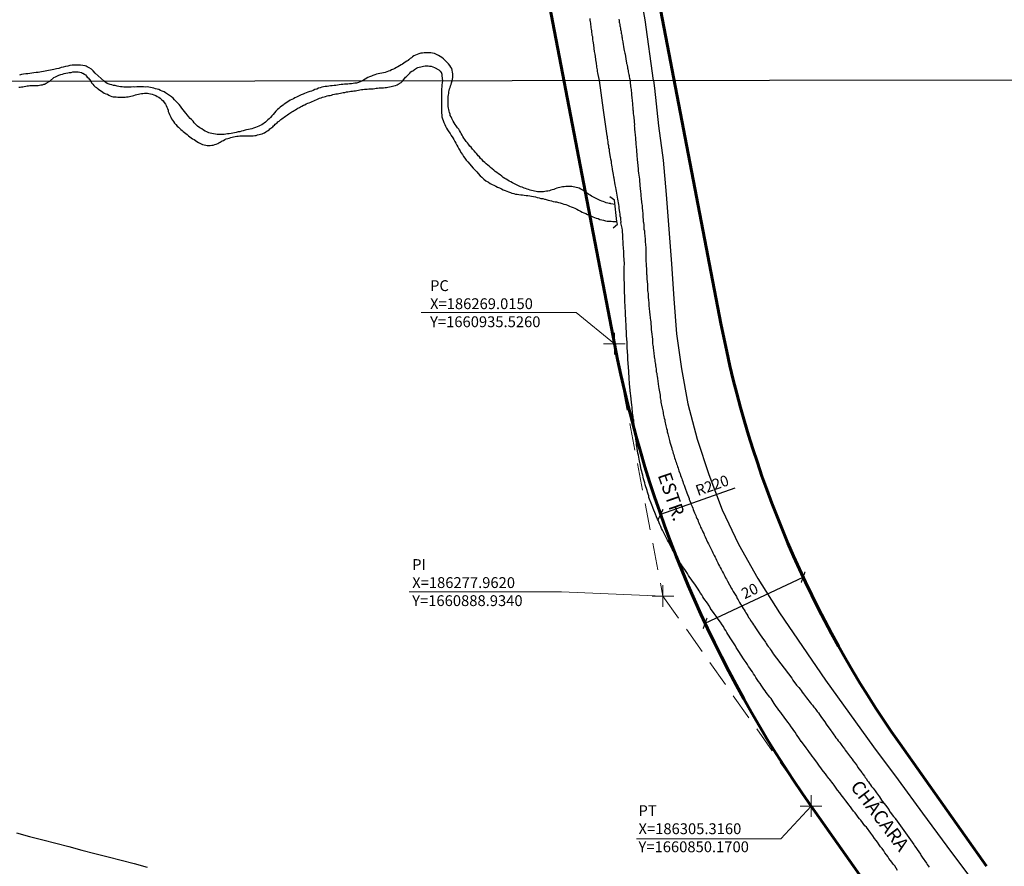
# Model space of a CAD drawing. Units: millimetres. Extents: x 185342 to 187960, y 1660429 to 1663203.
# Drawn here: x 186159 to 186341, y 1660839 to 1660995 of the extents above; entities that cross this region are included whole.
import ezdxf
from ezdxf.enums import TextEntityAlignment as Align

# ---------------------------------------------------------------- set-up
doc = ezdxf.new("R2010")
doc.units = ezdxf.units.MM
doc.header["$LTSCALE"] = 5
doc.header["$MEASUREMENT"] = 0
doc.header["$PDMODE"] = 2
doc.header["$PDSIZE"] = 2
doc.linetypes.add('DASHEDX2', pattern=[1.5, 1, -0.5])
doc.layers.get('0').update_dxf_attribs({"linetype": 'CONTINUOUS'})
doc.layers.get('DEFPOINTS').update_dxf_attribs({"linetype": 'CONTINUOUS'})
for name, color, linetype in [('Cotas_Coordenadas', 7, 'CONTINUOUS'), ('V-ARROIO', 7, 'CONTINUOUS'), ('V-LOTE', 1, 'CONTINUOUS'), ('V-NOME_DOS_LOGRADOUROS', 7, 'CONTINUOUS'), ('V-PONTE_VIADUTO_PASSARELA', 2, 'CONTINUOUS'), ('V-QUADRA', 2, 'CONTINUOUS'), ('V-TESTADA', 5, 'CONTINUOUS'), ('X-LIMITE_1000', 7, 'CONTINUOUS')]:
    doc.layers.add(name, color=color, linetype=linetype)
doc.layers.add('Linhas de Cota', color=7, linetype='CONTINUOUS', lineweight=5)
doc.layers.add('Traçado_Viário', color=7, linetype='CONTINUOUS', lineweight=60)
doc.styles.get("Standard").update_dxf_attribs({"font": 'ARIAL.TTF'})
doc.dimstyles.new('ISO-25', dxfattribs={"dimtxt": 2.5, "dimasz": 2.5, "dimexe": 1.25, "dimexo": 0.625, "dimtad": 1, "dimdec": 3, "dimtxsty": 'Standard', "dimcen": 2.5, "dimadec": 0, "dimazin": 0, "dimtfac": 1, "dimtdec": 3, "dimtmove": 0, "dimatfit": 3, "dimfxl": 0, "dimarcsym": 0})

# ---------------------------------------------------------------- blocks, each defined once
blk = doc.blocks.new('_ArchTick')
at = {"color": 0, "linetype": 'ByBlock', "const_width": 0.15}
blk.add_lwpolyline([(-0.5, -0.5), (0.5, 0.5)], dxfattribs=at)
blk = doc.blocks.new('*D45')
at = {"layer": 'Cotas_Coordenadas', "color": 0, "lineweight": -2}
blk.add_line((186291.25, 1660908.85), (186277.53, 1660904.02), dxfattribs=at)
at = {"layer": 'DEFPOINTS', "color": 0}
for p in [(186485.07, 1660977.01), (186277.53, 1660904.02)]:
    blk.add_point(p, dxfattribs=at)
at = {"layer": 'Cotas_Coordenadas', "color": 0, "lineweight": -2, "xscale": 1.5, "yscale": 1.5, "zscale": 1.5, "rotation": 199.3772450275326}
blk.add_blockref('_ArchTick', (186277.53, 1660904.02), dxfattribs=at)
at = {"layer": 'Cotas_Coordenadas', "color": 0, "insert": (186287.13, 1660909.14), "char_height": 2, "attachment_point": 5, "rotation": 19.3772}
blk.add_mtext('R220', dxfattribs=at)
blk = doc.blocks.new('*D47')
at = {"layer": 'Cotas_Coordenadas', "color": 0, "lineweight": -2}
blk.add_line((186285.74, 1660883.91), (186303.83, 1660892.43), dxfattribs=at)
at = {"layer": 'DEFPOINTS', "color": 0}
for p in [(186303.83, 1660892.43), (186304.13, 1660891.81), (186286.03, 1660883.29)]:
    blk.add_point(p, dxfattribs=at)
at = {"layer": 'Cotas_Coordenadas', "color": 0, "lineweight": -2, "xscale": 1.5, "yscale": 1.5, "zscale": 1.5}
for p, rotation in [((186303.83, 1660892.43), 25.21594397506529), ((186285.74, 1660883.91), 205.2159439750653)]:
    blk.add_blockref('_ArchTick', p, dxfattribs=dict(at, rotation=rotation))
at = {"layer": 'Cotas_Coordenadas', "color": 0, "insert": (186294.09, 1660889.66), "char_height": 2, "attachment_point": 5, "rotation": 25.2159}
blk.add_mtext('20', dxfattribs=at)
blk = doc.blocks.new('2987.2R I_UPV')
at = {"layer": 'Linhas de Cota'}
for p, q in [((186233.3416, 1660941.3281), (186261.926, 1660941.3281)), ((186261.926, 1660941.3281), (186269.015, 1660935.526)), ((186231.1069, 1660889.7247), (186259.2136, 1660889.7247)), ((186259.2136, 1660889.7247), (186277.962, 1660888.934)), ((186299.7398, 1660844.1427), (186305.316, 1660850.17)), ((186273.0597, 1660844.1427), (186299.7398, 1660844.1427))]:
    blk.add_line(p, q, dxfattribs=at)
at = {"layer": 'Linhas de Cota', "linetype": 'DASHEDX2'}
for p, q in [((186269.015, 1660935.526), (186277.962, 1660888.934)), ((186277.962, 1660888.934), (186305.316, 1660850.17))]:
    blk.add_line(p, q, dxfattribs=at)
at = {"layer": 'Linhas de Cota'}
for p in [(186269.015, 1660935.526), (186277.962, 1660888.934), (186305.316, 1660850.17)]:
    blk.add_point(p, dxfattribs=at)
at = {"layer": 'Traçado_Viário'}
for p, q in [((186321.6571, 1660861.7012), (186337.6501, 1660839.0372)), ((186305.316, 1660850.17), (186321.309, 1660827.506))]:
    blk.add_line(p, q, dxfattribs=at)
for points in [[(186269.0152, 1660935.5248), (186232.455, 1661125.918), (186225.85, 1661160.317), (186215.287, 1661193.714), (186156.113, 1661374.474)], [(186288.6564, 1660939.2964), (186252.0962, 1661129.6896), (186245.271, 1661165.235), (186234.3257, 1661199.8409), (186205.8218, 1661286.9124)]]:
    blk.add_lwpolyline(points, dxfattribs=at)
for radius in [200, 220]:
    blk.add_arc((186485.0677, 1660977.0137), radius, 190.869954, 215.209114, dxfattribs=at)
at = {"layer": 'V-ARROIO'}
for points in [[(186269.12, 1660961.28), (186268.35, 1660961.36), (186268.29, 1660961.42), (186268.04, 1660961.44), (186267.78, 1660961.49), (186267.48, 1660961.59), (186267.22, 1660961.68), (186266.93, 1660961.79), (186266.67, 1660961.87), (186266.39, 1660962), (186266.03, 1660962.15), (186265.75, 1660962.3), (186265.41, 1660962.47), (186265.05, 1660962.64), (186264.79, 1660962.81), (186264.55, 1660962.96), (186264.28, 1660963.11), (186264.04, 1660963.26), (186263.7, 1660963.49), (186263.42, 1660963.71), (186263.15, 1660963.9), (186262.82, 1660964.09), (186262.49, 1660964.24), (186262.23, 1660964.33), (186261.93, 1660964.41), (186261.67, 1660964.48), (186261.38, 1660964.52), (186261.12, 1660964.56), (186260.86, 1660964.58), (186260.56, 1660964.58), (186260.31, 1660964.56), (186260.01, 1660964.56), (186259.75, 1660964.54), (186259.45, 1660964.5), (186259.2, 1660964.46), (186258.94, 1660964.41), (186258.64, 1660964.31), (186258.39, 1660964.24), (186258.09, 1660964.16), (186257.83, 1660964.05), (186257.53, 1660963.97), (186257.28, 1660963.9), (186257.02, 1660963.8), (186256.72, 1660963.73), (186256.46, 1660963.69), (186256.17, 1660963.64), (186255.91, 1660963.6), (186255.61, 1660963.6), (186255.35, 1660963.6), (186255.06, 1660963.6), (186254.8, 1660963.62), (186254.54, 1660963.66), (186254.24, 1660963.71), (186253.99, 1660963.77), (186253.69, 1660963.86), (186253.43, 1660963.92), (186253.13, 1660964.01), (186252.88, 1660964.11), (186252.62, 1660964.18), (186252.34, 1660964.29), (186251.98, 1660964.43), (186251.68, 1660964.54), (186251.43, 1660964.65), (186251.17, 1660964.77), (186250.83, 1660964.93), (186250.55, 1660965.07), (186250.19, 1660965.27), (186249.91, 1660965.42), (186249.55, 1660965.59), (186249.31, 1660965.74), (186249.03, 1660965.91), (186248.78, 1660966.06), (186248.5, 1660966.25), (186248.2, 1660966.46), (186247.9, 1660966.7), (186247.58, 1660966.91), (186247.3, 1660967.15), (186247, 1660967.36), (186246.72, 1660967.59), (186246.45, 1660967.83), (186246.15, 1660968.06), (186245.91, 1660968.3), (186245.62, 1660968.53), (186245.36, 1660968.75), (186245.1, 1660968.98), (186244.83, 1660969.22), (186244.57, 1660969.5), (186244.31, 1660969.75), (186244.08, 1660970.03), (186243.86, 1660970.24), (186243.61, 1660970.59), (186243.42, 1660970.82), (186243.12, 1660971.16), (186242.82, 1660971.46), (186242.54, 1660971.83), (186242.33, 1660972.04), (186242.05, 1660972.38), (186241.86, 1660972.64), (186241.67, 1660972.89), (186241.41, 1660973.23), (186241.24, 1660973.49), (186241.24, 1660973.49), (186241.05, 1660973.79), (186240.9, 1660974.05), (186240.75, 1660974.34), (186240.58, 1660974.6), (186240.41, 1660974.9), (186240.26, 1660975.16), (186240.04, 1660975.43), (186239.79, 1660975.8), (186239.62, 1660976.03), (186239.43, 1660976.35), (186239.25, 1660976.61), (186239.1, 1660976.91), (186238.98, 1660977.16), (186238.85, 1660977.42), (186238.72, 1660977.67), (186238.68, 1660977.93), (186238.59, 1660978.23), (186238.51, 1660978.49), (186238.46, 1660978.79), (186238.4, 1660979.04), (186238.33, 1660979.34), (186238.29, 1660979.6), (186238.29, 1660979.9), (186238.29, 1660980.15), (186238.29, 1660980.41), (186238.29, 1660980.71), (186238.31, 1660980.96), (186238.31, 1660981.22), (186238.38, 1660981.52), (186238.42, 1660981.77), (186238.46, 1660982.03), (186238.53, 1660982.33), (186238.57, 1660982.59), (186238.68, 1660982.88), (186238.76, 1660983.14), (186238.85, 1660983.44), (186238.93, 1660983.7), (186239.06, 1660984.11), (186239.2, 1660984.72), (186239.18, 1660985.07), (186239.16, 1660985.41), (186239.14, 1660985.71), (186239.08, 1660986.05), (186238.97, 1660986.34), (186238.84, 1660986.64), (186238.63, 1660986.94), (186238.4, 1660987.22), (186238.03, 1660987.58), (186237.76, 1660987.85), (186237.46, 1660988.13), (186237.18, 1660988.39), (186236.84, 1660988.6), (186236.54, 1660988.79), (186236.18, 1660988.96), (186235.82, 1660989.11), (186235.44, 1660989.2), (186235.14, 1660989.24), (186234.84, 1660989.26), (186234.54, 1660989.26), (186234.2, 1660989.26), (186233.9, 1660989.24), (186233.56, 1660989.22), (186233.26, 1660989.17), (186232.92, 1660989.09), (186232.62, 1660988.98), (186232.28, 1660988.84), (186232, 1660988.69), (186231.75, 1660988.52), (186231.56, 1660988.35), (186231.3, 1660988.2), (186231.09, 1660987.98), (186231.05, 1660987.96), (186231.02, 1660987.94), (186230.94, 1660987.88), (186230.92, 1660987.86), (186230.68, 1660987.71), (186230.41, 1660987.52), (186230.15, 1660987.37), (186229.89, 1660987.19), (186229.64, 1660987.02), (186229.36, 1660986.85), (186229.06, 1660986.68), (186228.79, 1660986.56), (186228.49, 1660986.36), (186228.23, 1660986.26), (186227.89, 1660986.13), (186227.6, 1660985.96), (186227.3, 1660985.87), (186227, 1660985.75), (186226.7, 1660985.64), (186226.36, 1660985.56), (186226.06, 1660985.49), (186225.72, 1660985.44), (186225.42, 1660985.38), (186225.08, 1660985.3), (186224.78, 1660985.21), (186224.44, 1660985.08), (186224.14, 1660984.96), (186223.8, 1660984.83), (186223.5, 1660984.7), (186222.53, 1660984.09), (186221.75, 1660983.76), (186221.41, 1660983.67), (186221.11, 1660983.65), (186220.77, 1660983.59), (186220.47, 1660983.54), (186220.13, 1660983.54), (186219.83, 1660983.5), (186219.49, 1660983.5), (186219.19, 1660983.46), (186218.85, 1660983.41), (186218.55, 1660983.41), (186218.2, 1660983.37), (186217.91, 1660983.31), (186217.56, 1660983.24), (186217.27, 1660983.2), (186216.92, 1660983.16), (186216.62, 1660983.16), (186216.28, 1660983.12), (186215.98, 1660983.07), (186215.64, 1660983.03), (186215.34, 1660982.99), (186215, 1660982.93), (186214.7, 1660982.82), (186214.36, 1660982.71), (186214.06, 1660982.58), (186213.72, 1660982.46), (186213.42, 1660982.33), (186213.08, 1660982.2), (186212.78, 1660982.11), (186212.44, 1660981.99), (186212.14, 1660981.9), (186211.82, 1660981.77), (186211.54, 1660981.64), (186211.2, 1660981.52), (186210.92, 1660981.39), (186210.6, 1660981.22), (186210.35, 1660981.09), (186210.05, 1660980.92), (186209.77, 1660980.79), (186209.45, 1660980.62), (186209.17, 1660980.49), (186208.89, 1660980.32), (186208.62, 1660980.15), (186208.38, 1660979.98), (186208.08, 1660979.81), (186207.85, 1660979.61), (186207.57, 1660979.42), (186207.33, 1660979.23), (186207.08, 1660979), (186206.84, 1660978.78), (186206.54, 1660978.5), (186206.27, 1660978.18), (186206.03, 1660977.88), (186205.8, 1660977.63), (186205.5, 1660977.31), (186205.29, 1660977.08), (186205.05, 1660976.86), (186204.82, 1660976.67), (186204.82, 1660976.67), (186204.6, 1660976.47), (186204.37, 1660976.29), (186204.15, 1660976.16), (186203.9, 1660975.97), (186203.62, 1660975.86), (186203.39, 1660975.71), (186203.05, 1660975.58), (186202.75, 1660975.47), (186202.41, 1660975.37), (186202.11, 1660975.24), (186201.77, 1660975.17), (186201.47, 1660975.11), (186201.12, 1660975.03), (186200.83, 1660974.96), (186200.48, 1660974.87), (186200.19, 1660974.81), (186199.84, 1660974.7), (186199.54, 1660974.64), (186199.2, 1660974.56), (186198.9, 1660974.49), (186198.56, 1660974.45), (186198.26, 1660974.39), (186197.92, 1660974.32), (186197.62, 1660974.28), (186197.28, 1660974.23), (186196.98, 1660974.19), (186196.64, 1660974.17), (186196.3, 1660974.17), (186196, 1660974.17), (186195.66, 1660974.19), (186195.36, 1660974.23), (186195.02, 1660974.3), (186194.72, 1660974.36), (186194.42, 1660974.43), (186194.12, 1660974.51), (186193.78, 1660974.64), (186193.48, 1660974.81), (186193.14, 1660974.98), (186192.84, 1660975.2), (186192.5, 1660975.41), (186192.07, 1660975.73), (186191.81, 1660975.97), (186191.47, 1660976.35), (186191.24, 1660976.61), (186190.94, 1660976.92), (186190.73, 1660977.16), (186190.42, 1660977.5), (186190.21, 1660977.76), (186189.89, 1660978.12), (186189.68, 1660978.4), (186189.4, 1660978.76), (186189.19, 1660979.04), (186188.89, 1660979.42), (186188.65, 1660979.72), (186188.33, 1660980.06), (186188.08, 1660980.32), (186187.82, 1660980.6), (186187.54, 1660980.87), (186187.24, 1660981.15), (186186.9, 1660981.41), (186186.5, 1660981.64), (186186.18, 1660981.86), (186185.88, 1660982.03), (186185.54, 1660982.18), (186185.24, 1660982.28), (186184.9, 1660982.46), (186184.6, 1660982.54), (186184.3, 1660982.63), (186184, 1660982.71), (186183.7, 1660982.8), (186183.4, 1660982.86), (186183.1, 1660982.9), (186182.76, 1660982.95), (186182.46, 1660982.93), (186182.12, 1660982.95), (186181.82, 1660982.95), (186181.48, 1660982.95), (186181.18, 1660982.95), (186180.84, 1660982.95), (186180.5, 1660982.93), (186180.16, 1660982.95), (186179.82, 1660982.9), (186179.48, 1660982.93), (186179.13, 1660982.9), (186178.79, 1660982.9), (186178.49, 1660982.9), (186178.15, 1660982.95), (186177.85, 1660982.99), (186177.51, 1660983.03), (186177.21, 1660983.12), (186176.87, 1660983.2), (186176.57, 1660983.24), (186176.23, 1660983.33), (186175.93, 1660983.39), (186175.59, 1660983.52), (186175.48, 1660983.57), (186175.37, 1660983.61), (186175.29, 1660983.69), (186175.22, 1660983.73), (186174.82, 1660984.03), (186173.75, 1660985.02), (186173.19, 1660985.51), (186172.83, 1660985.92), (186172.49, 1660986.24), (186172.07, 1660986.51), (186171.68, 1660986.68), (186171.49, 1660986.81), (186171.3, 1660986.85), (186170.87, 1660986.94), (186170.49, 1660986.96), (186170.11, 1660987), (186169.68, 1660987), (186169.3, 1660987), (186168.91, 1660986.96), (186168.49, 1660986.9), (186168.1, 1660986.81), (186167.68, 1660986.75), (186167.25, 1660986.62), (186166.87, 1660986.53), (186166.44, 1660986.38), (186166.01, 1660986.3), (186165.55, 1660986.19), (186162.65, 1660985.64), (186162.26, 1660985.62), (186161.88, 1660985.58), (186161.5, 1660985.51), (186161.11, 1660985.47), (186160.73, 1660985.4), (186160.35, 1660985.36), (186159.96, 1660985.3), (186159.58, 1660985.23), (186159.2, 1660985.15)], [(186159.06, 1660982.9), (186159.32, 1660982.9), (186159.58, 1660982.95), (186159.83, 1660982.99), (186160.09, 1660983.03), (186160.35, 1660983.09), (186160.6, 1660983.14), (186160.86, 1660983.16), (186161.11, 1660983.2), (186161.37, 1660983.2), (186161.63, 1660983.2), (186161.88, 1660983.2), (186162.14, 1660983.2), (186162.4, 1660983.22), (186162.65, 1660983.24), (186162.91, 1660983.29), (186163.16, 1660983.33), (186163.42, 1660983.37), (186163.68, 1660983.46), (186163.78, 1660983.48), (186163.87, 1660983.5), (186163.93, 1660983.52), (186164.14, 1660983.63), (186164.81, 1660984.01), (186165.57, 1660984.68), (186165.84, 1660984.85), (186166.19, 1660985), (186166.48, 1660985.11), (186166.82, 1660985.23), (186167.12, 1660985.32), (186167.46, 1660985.42), (186167.76, 1660985.49), (186168.1, 1660985.55), (186168.4, 1660985.6), (186168.74, 1660985.64), (186169.04, 1660985.72), (186169.38, 1660985.72), (186169.68, 1660985.72), (186170.02, 1660985.72), (186170.32, 1660985.68), (186170.62, 1660985.6), (186170.81, 1660985.51), (186170.91, 1660985.51), (186170.92, 1660985.49), (186171.23, 1660985.3), (186171.29, 1660985.26), (186171.42, 1660985.19), (186171.42, 1660985.1), (186171.53, 1660985.06), (186171.6, 1660984.96), (186171.68, 1660984.79), (186171.72, 1660984.79), (186171.85, 1660984.64), (186172.38, 1660984.02), (186172.51, 1660983.74), (186172.75, 1660983.46), (186172.94, 1660983.22), (186173.2, 1660982.99), (186173.39, 1660982.86), (186173.47, 1660982.78), (186173.54, 1660982.73), (186173.71, 1660982.62), (186173.73, 1660982.54), (186173.79, 1660982.54), (186174.05, 1660982.35), (186174.33, 1660982.15), (186174.6, 1660981.98), (186174.86, 1660981.84), (186175.12, 1660981.71), (186175.42, 1660981.6), (186175.67, 1660981.45), (186175.93, 1660981.32), (186176.23, 1660981.19), (186176.49, 1660981.15), (186176.79, 1660981.13), (186177.04, 1660981.11), (186177.34, 1660981.07), (186177.6, 1660981.07), (186177.85, 1660981.07), (186178.15, 1660981.07), (186178.41, 1660981.07), (186178.71, 1660981.09), (186178.96, 1660981.11), (186179.26, 1660981.15), (186179.52, 1660981.19), (186179.77, 1660981.26), (186180.07, 1660981.32), (186180.33, 1660981.41), (186180.63, 1660981.49), (186180.88, 1660981.58), (186181.18, 1660981.64), (186181.18, 1660981.64), (186181.44, 1660981.69), (186181.7, 1660981.75), (186181.99, 1660981.77), (186182.25, 1660981.79), (186182.55, 1660981.79), (186182.81, 1660981.79), (186183.1, 1660981.75), (186183.36, 1660981.69), (186183.66, 1660981.6), (186184.02, 1660981.49), (186184.34, 1660981.37), (186184.64, 1660981.19), (186184.9, 1660981.05), (186185.15, 1660980.87), (186185.47, 1660980.6), (186185.71, 1660980.37), (186185.92, 1660980.06), (186186.13, 1660979.81), (186186.26, 1660979.55), (186186.39, 1660979.25), (186186.52, 1660978.96), (186186.62, 1660978.7), (186186.64, 1660978.44), (186186.75, 1660978.19), (186186.88, 1660977.89), (186186.99, 1660977.63), (186187.11, 1660977.38), (186187.26, 1660977.08), (186187.46, 1660976.82), (186187.63, 1660976.56), (186187.84, 1660976.28), (186188.06, 1660976.05), (186188.33, 1660975.73), (186188.53, 1660975.52), (186188.78, 1660975.3), (186188.99, 1660975.09), (186189.21, 1660974.94), (186189.44, 1660974.75), (186189.64, 1660974.56), (186189.89, 1660974.38), (186190.17, 1660974.15), (186190.42, 1660973.93), (186190.62, 1660973.76), (186190.89, 1660973.57), (186191.15, 1660973.4), (186191.43, 1660973.23), (186191.68, 1660973.04), (186191.96, 1660972.87), (186192.24, 1660972.7), (186192.5, 1660972.55), (186192.76, 1660972.44), (186193.01, 1660972.34), (186193.31, 1660972.25), (186193.57, 1660972.18), (186193.87, 1660972.14), (186194.12, 1660972.14), (186194.42, 1660972.14), (186194.68, 1660972.18), (186194.93, 1660972.23), (186195.23, 1660972.31), (186195.49, 1660972.4), (186195.79, 1660972.53), (186196.02, 1660972.63), (186196.23, 1660972.76), (186196.42, 1660972.89), (186196.62, 1660973), (186196.85, 1660973.1), (186197.13, 1660973.23), (186197.37, 1660973.36), (186197.67, 1660973.45), (186197.92, 1660973.53), (186198.22, 1660973.64), (186198.48, 1660973.7), (186198.73, 1660973.74), (186199.03, 1660973.81), (186199.29, 1660973.85), (186199.59, 1660973.89), (186199.84, 1660973.94), (186200.14, 1660973.96), (186200.4, 1660973.96), (186200.65, 1660973.96), (186200.95, 1660973.94), (186201.21, 1660973.94), (186201.51, 1660973.92), (186201.77, 1660973.94), (186202.06, 1660973.94), (186202.32, 1660973.96), (186202.62, 1660973.98), (186202.88, 1660974.02), (186203.13, 1660974.09), (186203.43, 1660974.15), (186203.69, 1660974.21), (186203.99, 1660974.32), (186204.24, 1660974.43), (186204.43, 1660974.51), (186204.67, 1660974.66), (186204.88, 1660974.77), (186205.07, 1660974.92), (186205.26, 1660975.07), (186205.43, 1660975.2), (186205.43, 1660975.2), (186205.61, 1660975.32), (186205.77, 1660975.47), (186205.95, 1660975.62), (186206.1, 1660975.77), (186206.25, 1660975.92), (186206.41, 1660976.07), (186206.59, 1660976.22), (186206.76, 1660976.35), (186206.91, 1660976.5), (186207.1, 1660976.65), (186207.27, 1660976.78), (186207.44, 1660976.92), (186207.65, 1660977.1), (186207.89, 1660977.25), (186208.08, 1660977.39), (186208.3, 1660977.54), (186208.49, 1660977.69), (186208.68, 1660977.84), (186208.89, 1660977.97), (186209.11, 1660978.12), (186209.3, 1660978.25), (186209.49, 1660978.38), (186209.72, 1660978.5), (186209.92, 1660978.64), (186210.15, 1660978.76), (186210.39, 1660978.91), (186210.6, 1660979.02), (186210.86, 1660979.17), (186211.09, 1660979.3), (186211.31, 1660979.42), (186211.59, 1660979.57), (186211.84, 1660979.66), (186212.14, 1660979.83), (186212.4, 1660979.94), (186212.65, 1660980.04), (186212.95, 1660980.17), (186213.21, 1660980.28), (186213.51, 1660980.41), (186213.76, 1660980.53), (186214.06, 1660980.66), (186214.32, 1660980.75), (186214.58, 1660980.88), (186214.87, 1660980.96), (186215.13, 1660981.09), (186215.43, 1660981.15), (186215.69, 1660981.22), (186215.98, 1660981.3), (186216.24, 1660981.37), (186216.54, 1660981.41), (186216.8, 1660981.47), (186217.05, 1660981.54), (186217.35, 1660981.6), (186217.61, 1660981.66), (186217.91, 1660981.71), (186218.16, 1660981.75), (186218.46, 1660981.79), (186218.72, 1660981.86), (186218.97, 1660981.92), (186219.27, 1660981.96), (186219.53, 1660982.03), (186219.83, 1660982.07), (186220.08, 1660982.11), (186220.38, 1660982.16), (186220.64, 1660982.2), (186220.89, 1660982.22), (186221.19, 1660982.26), (186221.45, 1660982.33), (186221.75, 1660982.37), (186222.01, 1660982.43), (186222.3, 1660982.46), (186222.56, 1660982.48), (186222.86, 1660982.52), (186223.12, 1660982.56), (186223.37, 1660982.58), (186223.67, 1660982.6), (186223.93, 1660982.6), (186224.23, 1660982.6), (186224.48, 1660982.62), (186224.78, 1660982.69), (186225.04, 1660982.73), (186225.29, 1660982.73), (186225.59, 1660982.77), (186225.85, 1660982.77), (186226.15, 1660982.79), (186226.4, 1660982.82), (186226.7, 1660982.84), (186226.96, 1660982.88), (186227.21, 1660982.92), (186227.51, 1660983.01), (186227.77, 1660983.05), (186228.07, 1660983.09), (186228.32, 1660983.16), (186228.62, 1660983.24), (186228.88, 1660983.35), (186229.09, 1660983.46), (186229.35, 1660983.61), (186229.43, 1660983.67), (186229.63, 1660983.78), (186229.65, 1660983.8), (186229.93, 1660984.1), (186230.45, 1660984.75), (186230.62, 1660984.89), (186230.85, 1660985.13), (186231.07, 1660985.34), (186231.22, 1660985.53), (186231.41, 1660985.72), (186231.6, 1660985.88), (186231.77, 1660985.96), (186231.96, 1660986.07), (186232.13, 1660986.17), (186232.28, 1660986.3), (186232.47, 1660986.43), (186232.71, 1660986.54), (186232.96, 1660986.64), (186233.26, 1660986.68), (186233.52, 1660986.75), (186233.77, 1660986.81), (186234.07, 1660986.85), (186234.33, 1660986.85), (186234.63, 1660986.85), (186234.88, 1660986.81), (186235.18, 1660986.77), (186235.52, 1660986.68), (186235.8, 1660986.56), (186236.05, 1660986.42), (186236.14, 1660986.36), (186236.24, 1660986.3), (186236.33, 1660986.26), (186236.58, 1660986.11), (186236.71, 1660986), (186236.76, 1660985.96), (186236.86, 1660985.85), (186237.03, 1660985.62), (186237.07, 1660985.58), (186237.09, 1660985.45), (186237.16, 1660985.41), (186237.16, 1660985.32), (186237.17, 1660985.03), (186237.27, 1660984.1), (186237.17, 1660983.36), (186237.14, 1660982.97), (186237.12, 1660982.63), (186237.1, 1660982.29), (186237.07, 1660981.95), (186237.07, 1660981.6), (186237.07, 1660981.22), (186237.1, 1660980.88), (186237.12, 1660980.54), (186237.07, 1660980.19), (186237.07, 1660979.85), (186237.1, 1660979.51), (186237.07, 1660979.17), (186237.07, 1660978.83), (186237.07, 1660978.49), (186237.12, 1660978.14), (186237.14, 1660977.8), (186237.18, 1660977.42), (186237.29, 1660977.08), (186237.4, 1660976.74), (186237.52, 1660976.39), (186237.69, 1660976.05), (186237.82, 1660975.71), (186237.99, 1660975.37), (186238.21, 1660975.03), (186238.44, 1660974.69), (186238.66, 1660974.34), (186238.87, 1660974.02), (186239.19, 1660973.58), (186239.36, 1660973.23), (186239.57, 1660972.89), (186239.74, 1660972.55), (186239.94, 1660972.21), (186240.13, 1660971.87), (186240.3, 1660971.53), (186240.51, 1660971.18), (186240.68, 1660970.84), (186240.94, 1660970.46), (186241.15, 1660970.12), (186241.41, 1660969.78), (186241.67, 1660969.43), (186241.92, 1660969.13), (186242.31, 1660968.71), (186242.56, 1660968.41), (186242.95, 1660967.98), (186243.22, 1660967.68), (186243.61, 1660967.26), (186243.86, 1660966.95), (186244.25, 1660966.53), (186244.55, 1660966.27), (186244.91, 1660965.95), (186245.3, 1660965.63), (186245.75, 1660965.35), (186246.09, 1660965.14), (186246.43, 1660964.95), (186246.77, 1660964.82), (186247.11, 1660964.65), (186247.45, 1660964.48), (186247.8, 1660964.33), (186248.14, 1660964.13), (186248.48, 1660963.99), (186248.82, 1660963.84), (186249.16, 1660963.69), (186249.46, 1660963.56), (186249.8, 1660963.45), (186250.1, 1660963.37), (186250.44, 1660963.28), (186250.74, 1660963.19), (186251.08, 1660963.15), (186251.38, 1660963.07), (186251.72, 1660963.02), (186252.02, 1660963.02), (186252.37, 1660962.98), (186252.71, 1660962.94), (186253.05, 1660962.9), (186253.39, 1660962.83), (186253.73, 1660962.77), (186254.07, 1660962.73), (186254.41, 1660962.64), (186254.76, 1660962.55), (186255.1, 1660962.49), (186255.44, 1660962.38), (186255.78, 1660962.34), (186256.12, 1660962.22), (186256.25, 1660962.22), (186256.42, 1660962.17), (186256.76, 1660962.06), (186257.06, 1660962.02), (186257.4, 1660961.91), (186257.7, 1660961.83), (186258.04, 1660961.76), (186258.34, 1660961.72), (186258.68, 1660961.64), (186258.98, 1660961.53), (186259.33, 1660961.42), (186259.67, 1660961.32), (186260.01, 1660961.23), (186260.35, 1660961.1), (186260.69, 1660960.97), (186261.03, 1660960.85), (186261.03, 1660960.85), (186261.38, 1660960.7), (186261.72, 1660960.55), (186262.06, 1660960.38), (186262.4, 1660960.21), (186262.74, 1660960.04), (186263.08, 1660959.86), (186263.38, 1660959.72), (186263.72, 1660959.57), (186264.02, 1660959.42), (186264.36, 1660959.27), (186264.66, 1660959.14), (186265, 1660958.99), (186265.3, 1660958.88), (186265.65, 1660958.75), (186265.99, 1660958.65), (186266.33, 1660958.5), (186266.67, 1660958.39), (186267.01, 1660958.33), (186267.35, 1660958.26), (186267.69, 1660958.2), (186268.04, 1660958.2), (186268.38, 1660958.16), (186268.72, 1660958.14), (186269.06, 1660958.12), (186269.46, 1660958.13)]]:
    blk.add_lwpolyline(points, dxfattribs=at)
at = {"layer": 'V-LOTE'}
for points in [[(186276.23, 1660984.15), (186274.65, 1660995.35), (186273.08, 1661004.16), (186271.55, 1661012.97), (186270.06, 1661021.78), (186268.57, 1661030.59), (186267.08, 1661039.4), (186265.59, 1661048.21), (186263.85, 1661057.02), (186262.06, 1661065.83), (186260.27, 1661074.64), (186258.31, 1661083.5), (186256.48, 1661092.36), (186254.65, 1661101.22), (186252.78, 1661110.08), (186251.16, 1661118.89), (186249.54, 1661127.7), (186247.92, 1661136.51), (186246.18, 1661145.28), (186243.88, 1661153.92)], [(186276.23, 1660984.15), (186276.38, 1660982.72), (186277.15, 1660975.76), (186278.01, 1660969.45), (186278.56, 1660963.09), (186279.06, 1660956.68), (186279.56, 1660950.27), (186279.94, 1660943.81), (186280.49, 1660937.35), (186281.37, 1660930.89), (186282.56, 1660924.43), (186284.28, 1660917.94), (186286.42, 1660911.4), (186288.89, 1660904.86), (186291.92, 1660898.5), (186295.45, 1660892.16), (186299.46, 1660885.87), (186303.72, 1660879.63), (186307.98, 1660873.39), (186312.37, 1660867.23), (186316.84, 1660861.09), (186321.36, 1660854.98), (186325.85, 1660848.87), (186330.37, 1660842.76), (186334.89, 1660836.65)], [(186158.67, 1660845.2), (186161.08, 1660844.57), (186163.49, 1660843.94), (186165.9, 1660843.31), (186168.31, 1660842.68), (186170.72, 1660842.05), (186173.13, 1660841.42), (186175.54, 1660840.79), (186177.95, 1660840.16), (186180.36, 1660839.53), (186182.77, 1660838.9)]]:
    blk.add_lwpolyline(points, dxfattribs=at)
at = {"layer": 'V-PONTE_VIADUTO_PASSARELA'}
blk.add_lwpolyline([(186268.76, 1660956.97), (186269.59, 1660957.65), (186269.46, 1660958.13), (186269.03, 1660962.07), (186268.18, 1660962.64)], dxfattribs=at)
at = {"layer": 'V-QUADRA'}
for points in [[(186321.26, 1660838.26), (186320.75, 1660839.13), (186320.45, 1660839.41), (186320.19, 1660839.79), (186319.94, 1660840.14), (186319.68, 1660840.48), (186319.47, 1660840.82), (186319.21, 1660841.16), (186318.93, 1660841.55), (186318.7, 1660841.89), (186318.4, 1660842.33), (186318.14, 1660842.66), (186317.89, 1660843), (186317.54, 1660843.49), (186317.29, 1660843.81), (186317.01, 1660844.19), (186316.69, 1660844.64), (186316.31, 1660845.13), (186315.52, 1660846.26), (186315.24, 1660846.54), (186314.47, 1660847.54), (186314.26, 1660847.78), (186314, 1660848.12), (186313.74, 1660848.46), (186313.42, 1660848.89), (186313.15, 1660849.23), (186312.82, 1660849.68), (186312.55, 1660850.04), (186312.55, 1660850.04), (186312.29, 1660850.38), (186311.97, 1660850.81), (186311.69, 1660851.15), (186311.35, 1660851.6), (186311.1, 1660851.92), (186310.84, 1660852.26), (186310.58, 1660852.61), (186310.18, 1660853.11), (186309.56, 1660854.01), (186309.35, 1660854.24), (186308.69, 1660855.14), (186308.58, 1660855.25), (186308.21, 1660855.74), (186307.94, 1660856.11), (186307.62, 1660856.55), (186307.34, 1660856.88), (186307.1, 1660857.22), (186306.87, 1660857.56), (186306.61, 1660857.9), (186306.36, 1660858.24), (186306.1, 1660858.58), (186305.78, 1660859.03), (186305.5, 1660859.39), (186305.25, 1660859.74), (186304.99, 1660860.08), (186304.78, 1660860.42), (186304.41, 1660860.91), (186303.52, 1660862.06), (186303.5, 1660862.08), (186303.17, 1660862.59), (186302.58, 1660863.39), (186302.58, 1660863.41), (186302.34, 1660863.79), (186302.09, 1660864.13), (186301.87, 1660864.48), (186301.62, 1660864.82), (186301.3, 1660865.26), (186301.04, 1660865.63), (186300.72, 1660866.08), (186300.46, 1660866.4), (186300.21, 1660866.74), (186299.95, 1660867.08), (186299.7, 1660867.42), (186299.37, 1660867.87), (186299.1, 1660868.23), (186298.86, 1660868.58), (186298.5, 1660869.09), (186297.95, 1660870), (186297.67, 1660870.28), (186296.99, 1660871.16), (186296.83, 1660871.44), (186296.6, 1660871.78), (186296.36, 1660872.12), (186296.11, 1660872.46), (186295.9, 1660872.8), (186295.62, 1660873.19), (186295.38, 1660873.53), (186295.13, 1660873.91), (186294.91, 1660874.25), (186294.7, 1660874.6), (186294.46, 1660874.94), (186294.23, 1660875.28), (186294.02, 1660875.62), (186293.76, 1660875.96), (186293.55, 1660876.3), (186293.31, 1660876.65), (186292.97, 1660877.18), (186292.27, 1660878.2), (186292.11, 1660878.5), (186291.48, 1660879.44), (186291.33, 1660879.76), (186291.09, 1660880.15), (186290.86, 1660880.49), (186290.6, 1660880.87), (186290.36, 1660881.21), (186290.19, 1660881.56), (186289.96, 1660881.9), (186289.77, 1660882.24), (186289.55, 1660882.58), (186289.32, 1660882.92), (186289.11, 1660883.31), (186288.91, 1660883.65), (186288.59, 1660884.12), (186288.34, 1660884.42), (186288.04, 1660884.86), (186287.78, 1660885.23), (186287.42, 1660885.74), (186286.76, 1660886.66), (186286.73, 1660886.72), (186286.5, 1660887.11), (186286.16, 1660887.64), (186285.52, 1660888.49), (186285.35, 1660888.82), (186285.13, 1660889.16), (186284.92, 1660889.5), (186284.66, 1660889.88), (186284.45, 1660890.22), (186284.2, 1660890.57), (186283.96, 1660890.95), (186283.68, 1660891.4), (186283.68, 1660891.4), (186283.43, 1660891.72), (186283.17, 1660892.06), (186282.91, 1660892.4), (186282.7, 1660892.74), (186282.47, 1660893.09), (186282.12, 1660893.64), (186281.42, 1660894.6), (186281.42, 1660894.62), (186281.1, 1660895.17), (186280.31, 1660896.44), (186280.14, 1660896.76), (186279.97, 1660897.1), (186279.73, 1660897.48), (186279.56, 1660897.87), (186279.33, 1660898.21), (186279.16, 1660898.59), (186278.96, 1660898.94), (186278.79, 1660899.28), (186278.62, 1660899.62), (186278.43, 1660900), (186278.22, 1660900.39), (186278.05, 1660900.73), (186277.9, 1660901.11), (186277.72, 1660901.45), (186277.55, 1660901.8), (186277.41, 1660902.14), (186277.26, 1660902.48), (186277.11, 1660902.82), (186276.96, 1660903.16), (186276.79, 1660903.55), (186276.57, 1660904.06), (186276.13, 1660905.1), (186276.08, 1660905.3), (186275.89, 1660905.81), (186275.38, 1660907.15), (186275.33, 1660907.43), (186275.21, 1660907.77), (186275.12, 1660908.12), (186275.03, 1660908.46), (186274.91, 1660908.8), (186274.8, 1660909.14), (186274.69, 1660909.48), (186274.61, 1660909.87), (186274.52, 1660910.21), (186274.39, 1660910.59), (186274.31, 1660910.93), (186274.22, 1660911.28), (186274.14, 1660911.62), (186274.05, 1660911.96), (186273.97, 1660912.3), (186273.9, 1660912.64), (186273.8, 1660913.03), (186273.75, 1660913.37), (186273.65, 1660913.88), (186273.46, 1660914.97), (186273.35, 1660915.33), (186273.12, 1660916.63), (186273.11, 1660916.83), (186273.07, 1660917.17), (186273.03, 1660917.55), (186272.98, 1660917.89), (186272.94, 1660918.24), (186272.9, 1660918.58), (186272.86, 1660918.92), (186272.81, 1660919.26), (186272.77, 1660919.6), (186272.73, 1660919.99), (186272.69, 1660920.33), (186272.62, 1660920.71), (186272.58, 1660921.05), (186272.56, 1660921.4), (186272.47, 1660921.74), (186272.45, 1660922.08), (186272.43, 1660922.42), (186272.37, 1660922.76), (186272.34, 1660923.1), (186272.3, 1660923.45), (186272.26, 1660923.83), (186272.2, 1660924.17), (186272.13, 1660924.73), (186272.05, 1660925.94), (186272.05, 1660925.96), (186271.98, 1660926.35), (186271.92, 1660926.9), (186271.79, 1660928.21), (186271.79, 1660928.48), (186271.75, 1660928.87), (186271.75, 1660929.21), (186271.73, 1660929.59), (186271.68, 1660929.94), (186271.66, 1660930.28), (186271.64, 1660930.62), (186271.62, 1660931), (186271.6, 1660931.39), (186271.56, 1660931.73), (186271.53, 1660932.11), (186271.51, 1660932.46), (186271.47, 1660932.8), (186271.45, 1660933.14), (186271.45, 1660933.52), (186271.45, 1660933.52), (186271.43, 1660933.91), (186271.43, 1660934.25), (186271.38, 1660934.63), (186271.36, 1660934.97), (186271.36, 1660935.32), (186271.34, 1660935.83), (186271.24, 1660937), (186271.23, 1660937.41), (186271.15, 1660938.75), (186271.17, 1660938.86), (186271.17, 1660939.2), (186271.13, 1660939.59), (186271.11, 1660939.93), (186271.09, 1660940.31), (186271.04, 1660940.65), (186271.02, 1660941), (186271.02, 1660941.34), (186271.02, 1660941.68), (186271, 1660942.02), (186270.98, 1660942.36), (186270.96, 1660942.75), (186270.94, 1660943.09), (186270.94, 1660943.47), (186270.94, 1660943.81), (186270.92, 1660944.16), (186270.92, 1660944.5), (186270.89, 1660944.84), (186270.89, 1660945.18), (186270.89, 1660945.52), (186270.89, 1660945.86), (186270.89, 1660946.42), (186270.81, 1660947.68), (186270.83, 1660948.08), (186270.81, 1660949.17), (186270.83, 1660949.49), (186270.83, 1660949.83), (186270.85, 1660950.18), (186270.85, 1660950.52), (186270.83, 1660950.86), (186270.79, 1660951.24), (186270.76, 1660951.63), (186270.76, 1660951.97), (186270.74, 1660952.35), (186270.74, 1660952.7), (186270.7, 1660953.04), (186270.68, 1660953.38), (186270.64, 1660953.76), (186270.64, 1660954.1), (186270.62, 1660954.45), (186270.58, 1660954.83), (186270.55, 1660955.36), (186270.51, 1660956.52), (186270.41, 1660956.88), (186270.21, 1660957.84), (186270.23, 1660958.08), (186270.21, 1660958.42), (186270.17, 1660958.76), (186270.08, 1660959.1), (186270.06, 1660959.44), (186270.02, 1660959.83), (186269.95, 1660960.17), (186269.91, 1660960.55), (186269.85, 1660960.89), (186269.83, 1660961.24), (186269.74, 1660961.58), (186269.68, 1660961.92), (186269.65, 1660962.26), (186269.57, 1660962.6), (186269.53, 1660962.99), (186269.48, 1660963.33), (186269.4, 1660963.71), (186269.33, 1660964.05), (186269.29, 1660964.4), (186269.16, 1660964.91), (186268.93, 1660966.12), (186268.91, 1660966.27), (186268.84, 1660966.79), (186268.68, 1660967.7), (186268.65, 1660967.85), (186268.59, 1660968.2), (186268.52, 1660968.54), (186268.48, 1660968.88), (186268.44, 1660969.22), (186268.35, 1660969.6), (186268.27, 1660969.99), (186268.25, 1660970.33), (186268.18, 1660970.71), (186268.12, 1660971.06), (186268.07, 1660971.4), (186267.99, 1660971.74), (186267.95, 1660972.08), (186267.88, 1660972.47), (186267.82, 1660972.81), (186267.78, 1660973.19), (186267.71, 1660973.53), (186267.71, 1660973.85), (186267.67, 1660973.87), (186267.65, 1660973.94), (186266.99, 1660978.65), (186266.27, 1660984.14), (186266.01, 1660985.28), (186265.99, 1660985.28), (186265.95, 1660985.58), (186265.88, 1660985.83), (186265.86, 1660986.09), (186265.8, 1660986.39), (186265.75, 1660986.64), (186265.73, 1660986.9), (186265.69, 1660987.15), (186265.67, 1660987.41), (186265.65, 1660987.56), (186265.5, 1660988.56), (186265.43, 1660988.99), (186265.41, 1660989.24), (186265.35, 1660989.48), (186265.2, 1660990.69), (186265.14, 1660991.12), (186265.09, 1660991.42), (186265.05, 1660991.67), (186265.01, 1660991.93), (186264.99, 1660992.23), (186264.92, 1660992.48), (186264.88, 1660992.78), (186264.86, 1660993.04), (186264.82, 1660993.33), (186264.77, 1660993.63), (186264.73, 1660993.89), (186264.69, 1660994.19), (186264.65, 1660994.44), (186264.63, 1660994.74), (186264.58, 1660995), (186264.52, 1660995.29), (186264.5, 1660995.59)], [(186269.83, 1660995.46), (186269.87, 1660995.21), (186269.91, 1660994.95), (186269.93, 1660994.74), (186269.99, 1660994.48), (186270.02, 1660994.27), (186270.06, 1660994.06), (186270.1, 1660993.8), (186270.14, 1660993.59), (186270.19, 1660993.38), (186270.23, 1660993.12), (186270.25, 1660992.91), (186270.29, 1660992.69), (186270.36, 1660992.44), (186270.38, 1660992.23), (186270.42, 1660992.01), (186270.46, 1660991.76), (186270.48, 1660991.54), (186270.53, 1660991.29), (186270.55, 1660991.22), (186270.76, 1660990.01), (186270.83, 1660989.67), (186270.87, 1660989.46), (186270.91, 1660989.2), (186270.96, 1660989.01), (186271.19, 1660987.75), (186271.23, 1660987.41), (186271.25, 1660987.3), (186271.31, 1660987.15), (186271.38, 1660986.9), (186271.42, 1660986.64), (186271.44, 1660986.43), (186271.49, 1660986.22), (186271.55, 1660985.96), (186271.57, 1660985.75), (186271.61, 1660985.53), (186271.68, 1660985.28), (186271.7, 1660985.07), (186271.74, 1660984.85), (186271.79, 1660984.6), (186271.89, 1660984.15), (186271.92, 1660983.87), (186271.94, 1660983.57), (186271.96, 1660983.31), (186272, 1660983.06), (186272.05, 1660982.76), (186272.09, 1660982.5), (186272.11, 1660982.2), (186272.13, 1660981.95), (186272.15, 1660981.65), (186272.18, 1660981.39), (186272.22, 1660981.09), (186272.24, 1660980.83), (186272.26, 1660980.58), (186272.28, 1660980.32), (186272.32, 1660979.94), (186272.43, 1660978.76), (186272.45, 1660978.53), (186272.47, 1660978.27), (186272.49, 1660978.02), (186272.54, 1660977.72), (186272.56, 1660977.29), (186272.69, 1660975.9), (186272.67, 1660975.8), (186272.69, 1660975.54), (186272.71, 1660975.28), (186272.73, 1660975.03), (186272.75, 1660974.73), (186272.79, 1660974.47), (186272.81, 1660974.22), (186272.84, 1660973.92), (186272.88, 1660973.66), (186272.9, 1660973.4), (186272.92, 1660973.15), (186272.94, 1660972.85), (186272.94, 1660972.59), (186272.96, 1660972.29), (186273.01, 1660972), (186273.03, 1660971.74), (186273.05, 1660971.44), (186273.07, 1660971.18), (186273.09, 1660970.89), (186273.13, 1660970.63), (186273.16, 1660970.33), (186273.16, 1660970.07), (186273.2, 1660969.82), (186273.22, 1660969.52), (186273.26, 1660969.09), (186273.37, 1660967.75), (186273.37, 1660967.73), (186273.41, 1660967.47), (186273.45, 1660967.04), (186273.63, 1660965.95), (186273.63, 1660965.68), (186273.63, 1660965.42), (186273.69, 1660965.16), (186273.71, 1660964.91), (186273.71, 1660964.61), (186273.75, 1660964.35), (186273.78, 1660964.1), (186273.82, 1660963.8), (186273.84, 1660963.54), (186273.86, 1660963.28), (186273.88, 1660963.03), (186273.9, 1660962.73), (186273.95, 1660962.47), (186273.95, 1660962.47), (186273.97, 1660962.17), (186274.01, 1660961.88), (186274.01, 1660961.62), (186274.05, 1660961.32), (186274.1, 1660961.06), (186274.1, 1660960.77), (186274.14, 1660960.51), (186274.16, 1660960.21), (186274.18, 1660959.95), (186274.22, 1660959.7), (186274.27, 1660959.27), (186274.31, 1660958.1), (186274.37, 1660957.9), (186274.42, 1660957.48), (186274.46, 1660956.68), (186274.57, 1660956.39), (186274.56, 1660956.11), (186274.56, 1660955.86), (186274.63, 1660955.56), (186274.63, 1660955.3), (186274.65, 1660955.04), (186274.69, 1660954.79), (186274.69, 1660954.49), (186274.71, 1660954.23), (186274.76, 1660953.98), (186274.76, 1660953.68), (186274.78, 1660953.42), (186274.78, 1660953.16), (186274.78, 1660952.91), (186274.78, 1660952.61), (186274.78, 1660952.35), (186274.8, 1660952.05), (186274.82, 1660951.76), (186274.82, 1660951.5), (186274.82, 1660951.24), (186274.82, 1660950.99), (186274.82, 1660950.69), (186274.84, 1660950.43), (186274.84, 1660950.18), (186274.89, 1660949.88), (186274.93, 1660949.45), (186274.95, 1660948.27), (186274.97, 1660948.25), (186274.99, 1660947.96), (186275.01, 1660947.53), (186275.08, 1660946.48), (186275.08, 1660946.46), (186275.12, 1660946.2), (186275.12, 1660945.95), (186275.14, 1660945.65), (186275.14, 1660945.39), (186275.18, 1660945.09), (186275.21, 1660944.8), (186275.21, 1660944.54), (186275.25, 1660944.28), (186275.25, 1660944.03), (186275.27, 1660943.73), (186275.31, 1660943.47), (186275.33, 1660943.22), (186275.33, 1660942.92), (186275.38, 1660942.66), (186275.38, 1660942.4), (186275.4, 1660942.15), (186275.44, 1660941.85), (186275.48, 1660941.59), (186275.5, 1660941.29), (186275.55, 1660941), (186275.57, 1660940.74), (186275.59, 1660940.48), (186275.59, 1660940.23), (186275.66, 1660939.93), (186275.7, 1660939.54), (186275.81, 1660938.37), (186275.8, 1660938.18), (186275.83, 1660937.75), (186276.02, 1660936.36), (186276.02, 1660936.08), (186276.06, 1660935.83), (186276.06, 1660935.53), (186276.08, 1660935.27), (186276.14, 1660934.97), (186276.17, 1660934.68), (186276.19, 1660934.42), (186276.21, 1660934.16), (186276.27, 1660933.91), (186276.27, 1660933.61), (186276.32, 1660933.35), (186276.34, 1660933.1), (186276.42, 1660932.8), (186276.47, 1660932.54), (186276.49, 1660932.28), (186276.53, 1660932.03), (186276.57, 1660931.73), (186276.61, 1660931.47), (186276.64, 1660931.17), (186276.7, 1660930.88), (186276.72, 1660930.62), (186276.74, 1660930.36), (186276.81, 1660930.11), (186276.83, 1660929.81), (186276.83, 1660929.81), (186276.87, 1660929.55), (186276.96, 1660929.12), (186277.13, 1660927.65), (186277.21, 1660927.29), (186277.47, 1660926.03), (186277.47, 1660925.84), (186277.47, 1660925.58), (186277.51, 1660925.28), (186277.58, 1660925.03), (186277.6, 1660924.73), (186277.64, 1660924.47), (186277.72, 1660924.17), (186277.75, 1660923.91), (186277.79, 1660923.76), (186277.79, 1660923.66), (186277.9, 1660923.4), (186277.94, 1660923.15), (186277.98, 1660922.85), (186278.02, 1660922.59), (186278.07, 1660922.34), (186278.15, 1660922.04), (186278.19, 1660921.78), (186278.28, 1660921.48), (186278.32, 1660921.22), (186278.39, 1660920.93), (186278.45, 1660920.67), (186278.52, 1660920.37), (186278.58, 1660920.11), (186278.64, 1660919.86), (186278.71, 1660919.56), (186278.77, 1660919.3), (186278.86, 1660918.88), (186279.18, 1660917.66), (186279.26, 1660917.38), (186279.61, 1660916.25), (186279.63, 1660916.1), (186279.73, 1660915.84), (186279.8, 1660915.59), (186279.86, 1660915.29), (186279.95, 1660915.03), (186280.05, 1660914.73), (186280.12, 1660914.44), (186280.2, 1660914.18), (186280.29, 1660913.92), (186280.37, 1660913.67), (186280.48, 1660913.37), (186280.56, 1660913.11), (186280.63, 1660912.86), (186280.74, 1660912.56), (186280.84, 1660912.3), (186280.91, 1660912.04), (186281.01, 1660911.79), (186281.14, 1660911.49), (186281.23, 1660911.23), (186281.31, 1660910.93), (186281.44, 1660910.64), (186281.53, 1660910.38), (186281.65, 1660910.08), (186281.7, 1660909.82), (186281.85, 1660909.44), (186282.17, 1660908.48), (186282.23, 1660908.35), (186282.38, 1660907.99), (186282.81, 1660906.94), (186282.83, 1660906.79), (186282.93, 1660906.54), (186283.04, 1660906.24), (186283.13, 1660905.98), (186283.23, 1660905.72), (186283.34, 1660905.47), (186283.47, 1660905.17), (186283.55, 1660904.91), (186283.68, 1660904.61), (186283.81, 1660904.32), (186283.9, 1660904.06), (186284, 1660903.8), (186284.11, 1660903.55), (186284.24, 1660903.25), (186284.37, 1660902.99), (186284.47, 1660902.74), (186284.6, 1660902.44), (186284.73, 1660902.18), (186284.81, 1660901.92), (186284.92, 1660901.67), (186285.09, 1660901.37), (186285.2, 1660901.11), (186285.33, 1660900.81), (186285.48, 1660900.52), (186285.58, 1660900.26), (186285.78, 1660899.87), (186286.2, 1660898.87), (186286.35, 1660898.59), (186286.91, 1660897.5), (186286.91, 1660897.48), (186287.03, 1660897.23), (186287.16, 1660896.93), (186287.29, 1660896.67), (186287.44, 1660896.42), (186287.57, 1660896.12), (186287.72, 1660895.86), (186287.72, 1660895.86), (186287.84, 1660895.6), (186287.95, 1660895.35), (186288.1, 1660895.05), (186288.23, 1660894.79), (186288.4, 1660894.49), (186288.55, 1660894.2), (186288.68, 1660893.94), (186288.83, 1660893.68), (186288.95, 1660893.43), (186289.13, 1660893.13), (186289.25, 1660892.87), (186289.4, 1660892.62), (186289.53, 1660892.32), (186289.68, 1660892.06), (186289.89, 1660891.68), (186290.64, 1660890.37), (186290.73, 1660890.18), (186290.94, 1660889.8), (186291.52, 1660888.84), (186291.67, 1660888.52), (186291.82, 1660888.26), (186291.97, 1660888), (186292.09, 1660887.75), (186292.29, 1660887.45), (186292.44, 1660887.19), (186292.61, 1660886.94), (186292.76, 1660886.64), (186292.95, 1660886.38), (186293.12, 1660886.12), (186293.25, 1660885.87), (186293.46, 1660885.57), (186293.61, 1660885.31), (186293.78, 1660885.01), (186293.99, 1660884.72), (186294.14, 1660884.46), (186294.29, 1660884.2), (186294.49, 1660883.95), (186294.66, 1660883.65), (186294.83, 1660883.39), (186295.04, 1660883.09), (186295.3, 1660882.69), (186295.9, 1660881.79), (186296.21, 1660881.34), (186296.86, 1660880.42), (186297.01, 1660880.19), (186297.22, 1660879.89), (186297.39, 1660879.63), (186297.6, 1660879.38), (186297.73, 1660879.12), (186297.94, 1660878.87), (186298.12, 1660878.57), (186298.14, 1660878.54), (186298.22, 1660878.5), (186298.24, 1660878.37), (186298.33, 1660878.27), (186301.77, 1660873.8), (186301.96, 1660873.42), (186302.6, 1660872.48), (186302.81, 1660872.29), (186303.03, 1660872.03), (186303.26, 1660871.73), (186303.45, 1660871.48), (186303.67, 1660871.22), (186303.9, 1660870.88), (186304.09, 1660870.67), (186304.26, 1660870.41), (186304.48, 1660870.15), (186304.69, 1660869.85), (186304.9, 1660869.6), (186305.16, 1660869.28), (186305.33, 1660869.04), (186305.55, 1660868.79), (186305.82, 1660868.44), (186306, 1660868.23), (186306.19, 1660867.98), (186306.44, 1660867.61), (186306.64, 1660867.38), (186306.83, 1660867.08), (186307.1, 1660866.69), (186307.94, 1660865.56), (186307.96, 1660865.5), (186308.21, 1660865.11), (186309.03, 1660864.07), (186309.09, 1660863.92), (186309.26, 1660863.66), (186309.52, 1660863.3), (186309.69, 1660863.07), (186309.9, 1660862.75), (186310.11, 1660862.51), (186310.33, 1660862.21), (186310.54, 1660861.96), (186310.71, 1660861.7), (186310.99, 1660861.34), (186311.18, 1660861.1), (186311.44, 1660860.74), (186311.61, 1660860.5), (186311.84, 1660860.16), (186312.02, 1660859.95), (186312.23, 1660859.67), (186312.42, 1660859.44), (186312.42, 1660859.44), (186312.59, 1660859.18), (186312.87, 1660858.82), (186313.08, 1660858.51), (186313.68, 1660857.75), (186313.72, 1660857.69), (186313.96, 1660857.3), (186314.64, 1660856.34), (186314.75, 1660856.23), (186314.92, 1660855.98), (186315.13, 1660855.68), (186315.3, 1660855.42), (186315.51, 1660855.17), (186315.67, 1660854.91), (186315.9, 1660854.61), (186316.09, 1660854.36), (186316.26, 1660854.1), (186316.48, 1660853.8), (186316.73, 1660853.44), (186316.92, 1660853.2), (186317.12, 1660852.95), (186317.35, 1660852.63), (186317.54, 1660852.39), (186317.74, 1660852.09), (186317.93, 1660851.84), (186318.1, 1660851.58), (186318.31, 1660851.28), (186318.48, 1660851.03), (186318.76, 1660850.66), (186319.02, 1660850.3), (186319.66, 1660849.51), (186319.68, 1660849.45), (186319.91, 1660849.04), (186320.49, 1660848.23), (186320.68, 1660848.03), (186320.73, 1660847.99), (186320.79, 1660847.91), (186320.81, 1660847.86), (186320.85, 1660847.82), (186320.9, 1660847.78), (186320.91, 1660847.78), (186324.25, 1660843.08), (186324.38, 1660842.83), (186324.61, 1660842.53), (186324.87, 1660842.12), (186325.49, 1660841.27), (186325.55, 1660841.12), (186325.81, 1660840.75), (186326.62, 1660839.6), (186326.74, 1660839.37), (186326.94, 1660839.11), (186327.09, 1660838.86)]]:
    blk.add_lwpolyline(points, dxfattribs=at)
at = {"layer": 'V-TESTADA'}
for points in [[(186276.23, 1660984.15), (186274.65, 1660995.35), (186273.08, 1661004.16), (186271.55, 1661012.97), (186270.06, 1661021.78), (186268.57, 1661030.59), (186267.08, 1661039.4), (186265.59, 1661048.21), (186263.85, 1661057.02), (186262.06, 1661065.83), (186260.27, 1661074.64), (186258.31, 1661083.5), (186256.48, 1661092.36), (186254.65, 1661101.22), (186252.78, 1661110.08), (186251.16, 1661118.89), (186249.54, 1661127.7), (186247.92, 1661136.51), (186246.18, 1661145.28), (186243.88, 1661153.92)], [(186276.23, 1660984.15), (186276.38, 1660982.72), (186277.15, 1660975.76), (186278.01, 1660969.45), (186278.56, 1660963.09), (186279.06, 1660956.68), (186279.56, 1660950.27), (186279.94, 1660943.81), (186280.49, 1660937.35), (186281.37, 1660930.89), (186282.56, 1660924.43), (186284.28, 1660917.94), (186286.42, 1660911.4), (186288.89, 1660904.86), (186291.92, 1660898.5), (186295.45, 1660892.16), (186299.46, 1660885.87), (186303.72, 1660879.63), (186307.98, 1660873.39), (186312.37, 1660867.23), (186316.84, 1660861.09), (186321.36, 1660854.98), (186325.85, 1660848.87), (186330.37, 1660842.76), (186334.89, 1660836.65)]]:
    blk.add_lwpolyline(points, dxfattribs=at)
at = {"layer": 'X-LIMITE_1000'}
blk.add_line((187959.302, 1660986.13), (185551.16, 1660983.228), dxfattribs=at)
at = {"layer": 'Cotas_Coordenadas', "char_height": 2, "attachment_point": 1}
for s, insert, width in [('PC\\PX=186269.0150\\PY=1660935.5260', (186234.9792, 1660947.2651), 58.7), ('PI\\PX=186277.9620\\PY=1660888.9340', (186231.6786, 1660895.7639), 56.6), ('PT\\PX=186305.3160\\PY=1660850.1700', (186273.447, 1660850.3105), 56.6)]:
    blk.add_mtext(s, dxfattribs=dict(at, insert=insert, width=width))
at = {"layer": 'V-NOME_DOS_LOGRADOUROS'}
for s, rotation, p in [('ESTR.', 289, (186276.23, 1660911.01)), ('CHÁCARA', 307, (186311.8, 1660853.24))]:
    blk.add_text(s, height=2.50002, rotation=rotation, dxfattribs=at).set_placement(p, align=Align.BOTTOM_LEFT)
at = {"layer": 'Cotas_Coordenadas'}
dim = blk.add_radius_dim(center=(186485.0677, 1660977.0137), mpoint=(186277.5297, 1660904.0207), dimstyle='ISO-25', dxfattribs=at)
dim.commit()
dim.dimension.update_dxf_attribs({"geometry": '*D45', "text_midpoint": (186287.6745, 1660907.5887), "dimtype": 164})
dim = blk.add_aligned_dim(p1=(186286.0318, 1660883.2869), p2=(186304.126, 1660891.8075), distance=0.6839, dimstyle='ISO-25', dxfattribs=at)
dim.commit()
dim.dimension.update_dxf_attribs({"geometry": '*D47', "text_midpoint": (186294.0863, 1660889.6551)})

msp = doc.modelspace()

# ---------------------------------------------------------------- block references
at = {"layer": 'Cotas_Coordenadas'}
msp.add_blockref('2987.2R I_UPV', (0, 0), dxfattribs=at)

doc.saveas('drawing.dxf')
